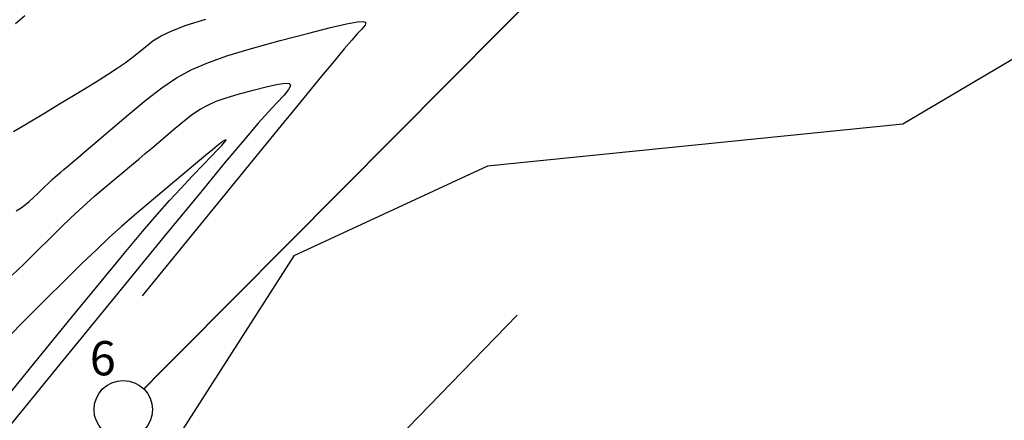
# Model space of a CAD drawing. Units: millimetres. Extents: x -533846 to 4147833, y 39762 to 2115555.
# Drawn here: x 1135158 to 1173978, y 1855782 to 1871566 of the extents above; entities that cross this region are included whole.
import ezdxf

# ---------------------------------------------------------------- set-up
doc = ezdxf.new("R2010")
doc.units = ezdxf.units.MM
doc.header["$LTSCALE"] = 7.5
doc.header["$MEASUREMENT"] = 0
doc.linetypes.add('DASHED', pattern=[0.75, 0.5, -0.25])
for name, color, linetype in [('CVL_CURV_D', 8, 'Continuous'), ('CVL_CURV_G', 3, 'Continuous'), ('DETALL2', 7, 'Continuous'), ('DIM', 11, 'Continuous'), ('MEDIA-T', 10, 'Continuous'), ('RIOS_ARROYOS_PERMANENTES', 7, 'Continuous')]:
    doc.layers.add(name, color=color, linetype=linetype)
doc.styles.add('DIM', font='dim.shx')

msp = doc.modelspace()

# ---------------------------------------------------------------- linework, layer by layer
at = {"layer": 'CVL_CURV_D', "linetype": 'Continuous'}
for points, elevation in [([(1134996.9112, 1871418.9626), (1135366.9005, 1871729.8004)], 1867800), ([(1135015.6782, 1864029.8884), (1135214.804, 1864157.8439), (1135383.9438, 1864279.5099), (1135537.5529, 1864404.6843), (1135690.0865, 1864543.1656), (1135856, 1864704.7519), (1136016.7756, 1864864.229), (1136149.2549, 1864994.4776), (1136260.9322, 1865102.4382), (1136359.3018, 1865195.0515), (1136451.8581, 1865279.2581), (1136546.0952, 1865361.9985), (1136649.5074, 1865450.2134), (1136769.5891, 1865550.8434), (1136900.2603, 1865660.0527), (1137045.0054, 1865781.7548), (1137225.6657, 1865934.5142), (1137464.0825, 1866136.8949), (1137782.0969, 1866407.4613), (1138201.5503, 1866764.7777), (1138744.2837, 1867227.4084), (1139432.1386, 1867813.9176), (1140140.209, 1868404.4493), (1140761.8484, 1868882.7804), (1141346.2869, 1869272.925), (1141942.7545, 1869598.8971), (1142600.4813, 1869884.7108), (1143368.6975, 1870154.3801), (1144296.6329, 1870431.9189), (1145433.5178, 1870741.3413), (1146553.511, 1871035.7826), (1147415.5142, 1871254.8465), (1148045.872, 1871402.2501), (1148470.929, 1871481.7102), (1148717.0295, 1871496.9439), (1148810.5181, 1871451.6681), (1148777.7392, 1871349.5997), (1148645.0375, 1871194.4557), (1148465.1259, 1871003.1281), (1148248.0764, 1870759.8266), (1147956.2716, 1870419.2452), (1147552.0945, 1869936.0778), (1146997.9277, 1869265.0183), (1146256.154, 1868360.7606), (1145289.1561, 1867177.9986), (1144059.3168, 1865671.4262), (1139988.8012, 1860683.042)], 1868200), ([(1134861.2556, 1861494.1886), (1135304.1748, 1861918.2752), (1135836.0583, 1862442.9357), (1136366.433, 1862969.0267), (1136803.4625, 1863398.6973), (1137171.8693, 1863754.8434), (1137496.3761, 1864060.3608), (1137801.7052, 1864338.1458), (1138112.5793, 1864611.0941), (1138453.7209, 1864902.1018), (1138849.8525, 1865234.0649), (1139242.5219, 1865561.5895), (1139570.1495, 1865835.2726), (1139852.767, 1866071.9968), (1140110.4062, 1866288.6445), (1140363.0988, 1866502.0982), (1140630.8764, 1866729.2404), (1140933.7709, 1866986.9536), (1141291.8139, 1867292.1202), (1141653.6396, 1867593.8834), (1141971.2988, 1867838.3117), (1142269.9483, 1868037.6766), (1142574.7448, 1868204.2491), (1142910.8448, 1868350.3006), (1143303.4051, 1868488.1023), (1143777.5824, 1868629.9253), (1144358.5333, 1868788.0409), (1144926.6264, 1868934.1155), (1145350.6165, 1869028.9396), (1145638.2399, 1869068.4707), (1145797.233, 1869048.6665), (1145835.3321, 1868965.4845), (1145760.2736, 1868814.8821), (1145579.7937, 1868592.8171), (1145301.6288, 1868295.2468), (1144965.9496, 1867938.2675), (1144560.9784, 1867484.3154), (1144016.5289, 1866848.8584), (1143262.4148, 1865947.3643), (1142228.4498, 1864695.3009), (1140844.4478, 1863008.1361), (1139040.2223, 1860801.3377), (1136745.5872, 1857990.3736), (1129150.8156, 1848683.042)], 1868400), ([(1134298.982, 1856277.3755), (1135752.1431, 1858054.7801), (1137206.8475, 1859835.9087), (1138365.7491, 1861249.8887), (1139279.7574, 1862356.9413), (1139999.7815, 1863217.2878), (1140576.7305, 1863891.1495), (1141061.5138, 1864438.7476), (1141505.0406, 1864920.3033), (1141958.2201, 1865396.038), (1142381.8481, 1865836.0345), (1142710.0291, 1866178.0962), (1142953.6348, 1866434.025), (1143123.5371, 1866615.6228), (1143230.6078, 1866734.6914), (1143285.7188, 1866803.0326), (1143299.7419, 1866832.4484), (1143283.5489, 1866834.7405), (1143151.4892, 1866770.3229), (1143123.258, 1866746.4987), (1143060.2026, 1866693.703), (1142944.1006, 1866596.735), (1142756.7299, 1866440.394), (1142479.8683, 1866209.4794), (1142095.2936, 1865888.7903), (1141584.7835, 1865463.1263), (1140930.1159, 1864917.2865), (1140259.9795, 1864356.0236), (1139689.0911, 1863870.1598), (1139178.2708, 1863423.5987), (1138688.3385, 1862980.2438), (1138180.1143, 1862503.9986), (1137614.4182, 1861958.7667), (1136952.0702, 1861308.4517), (1136153.8904, 1860516.9571), (1135361.9441, 1859726.5544), (1134723.9267, 1859080.5015)], 1868600)]:
    msp.add_lwpolyline(points, dxfattribs=dict(at, elevation=elevation))
at = {"layer": 'CVL_CURV_G', "linetype": 'Continuous', "elevation": 1868000}
msp.add_lwpolyline([(1134919.6598, 1867163.257), (1135427.8233, 1867461.6026), (1136042.5054, 1867829.3334), (1136796.1498, 1868284.541), (1137545.9315, 1868739.8232), (1138145.5365, 1869107.8457), (1138622.1756, 1869406.8012), (1139003.0592, 1869654.8825), (1139315.3979, 1869870.2821), (1139586.4024, 1870071.1929), (1139843.2832, 1870275.8074), (1140113.251, 1870502.3185), (1140401.856, 1870728.6755), (1140731.4822, 1870932.6885), (1141154.5906, 1871132.3414), (1141723.6422, 1871345.6182), (1142491.0982, 1871590.5027)], dxfattribs=at)
at = {"layer": 'DETALL2'}
for points, elevation in [([(1188178.3832, 1878206.8319), (1169983.9648, 1867448.1971), (1153607.9762, 1865789.9164), (1145966.2639, 1862266.742), (1138922.9724, 1851268.6978), (1115014.3266, 1809385.5182), (1104159.5754, 1787749.3586), (1092609.6335, 1765748.5965), (1083567.7596, 1751494.4335)], 3621), ([(1154773.5941, 1859921.9606), (1154773.5941, 1859921.9606), (1143099.9989, 1847912.8117), (1128160.6739, 1822877.5326), (1117227.1837, 1804653.907), (1109332.437, 1786145.8322), (1095335.6613, 1762952.0062), (1090146.7908, 1751741.1522)], 4209)]:
    msp.add_lwpolyline(points, dxfattribs=dict(at, elevation=elevation))
at = {"layer": 'MEDIA-T', "linetype": 'DASHED', "ltscale": 5, "const_width": 55.6875}
msp.add_lwpolyline([(1160929.2581, 1878012.4867), (1140050.3716, 1857017.7748)], dxfattribs=at)
at = {"layer": 'MEDIA-T'}
msp.add_circle((1139239.4989, 1856202.4037), 1149.9324, dxfattribs=at)
at = {"layer": 'RIOS_ARROYOS_PERMANENTES', "color": 4, "linetype": 'Continuous', "lineweight": 0}
for points in [[(1322774.7654, 2105520.1519), (1319168.8707, 2105753.8108), (1315913.8189, 2102949.9153), (1305006.6202, 2096812.9158), (1298979.5702, 2091873.219), (1295894.2852, 2086238.1829), (1293615.067, 2079654.8925), (1289999.9838, 2076323.6839), (1285567.6758, 2071350.4372), (1287063.571, 2068361.6902), (1287967.3425, 2065030.4805), (1288376.3287, 2060095.7902), (1289001.8906, 2052547.4405), (1287846.1181, 2046587.3808), (1285726.9326, 2039364.5741), (1282822.4854, 2033927.0392), (1276301.1726, 2028033.9643), (1273091.2291, 2025823.5361), (1269694.299, 2026228.262), (1266920.6592, 2027006.5821), (1262139.7544, 2026507.0185), (1246806.8217, 2021058.7801), (1236195.8795, 2013281.3956), (1230115.8565, 2005740.2387), (1226616.7272, 2000272.4349), (1221814.1313, 1987426.5053), (1218724.7566, 1980358.0378), (1216182.7532, 1966650.4281), (1215830.0282, 1953662.4355), (1214285.3395, 1947091.7486), (1210946.8217, 1940421.5047), (1207401.4292, 1932524.5716), (1201820.6218, 1926501.4421), (1189495.7645, 1920617.8931), (1175125.4535, 1916019.2781), (1168896.8733, 1913430.8248), (1159529.0903, 1906461.9143), (1148446.1475, 1898318.2075), (1140373.9101, 1890602.6279), (1129860.327, 1881971.0995), (1118921.6825, 1869509.9753), (1108883.1935, 1856934.8364), (1097320.0629, 1841925.2295), (1087998.6097, 1826246.1006), (1079621.7083, 1812350.6007)], [(1329671.5542, 2091738.5217), (1309103.7226, 2082755.7035), (1299594.9779, 2073566.384), (1295143.6464, 2062580.0058), (1295143.6464, 2053390.6874), (1294698.7687, 2040123.2486), (1286016.8723, 2024016.1277), (1266047.6686, 2018218.2437), (1258089.261, 2017495.4885), (1248683.8711, 2014501.215), (1244756.3459, 2008822.4229), (1240397.9148, 1997292.4985), (1235126.7621, 1985418.6592), (1226548.2206, 1972718.8135), (1224679.0732, 1968533.8182), (1223232.0885, 1957176.2328), (1219913.3872, 1943507.0515), (1212368.4038, 1928742.1911), (1201072.9576, 1919303.619), (1182468.8899, 1911353.3098), (1173373.5669, 1908255.7863), (1167068.8562, 1904848.5112), (1161590.9914, 1899582.7207), (1154438.4356, 1893664.6), (1144281.6159, 1885248.2312), (1139113.8205, 1879982.4418), (1132912.4646, 1873580.8933), (1124643.9901, 1865733.8342), (1114815.7501, 1853309.0069), (1107580.8361, 1843603.4334), (1099209.0043, 1833691.3587), (1092056.1926, 1821658.3497), (1086474.9705, 1811849.5262), (1082237.3784, 1804518.721)]]:
    msp.add_spline(points, degree=3, dxfattribs=at)

# ---------------------------------------------------------------- texts
at = {"layer": 'DIM', "color": 3, "style": 'DIM'}
msp.add_text('6', height=1350, dxfattribs=at).set_placement((1137922.5567, 1857554.0103, 1166.302))

doc.saveas('drawing.dxf')
